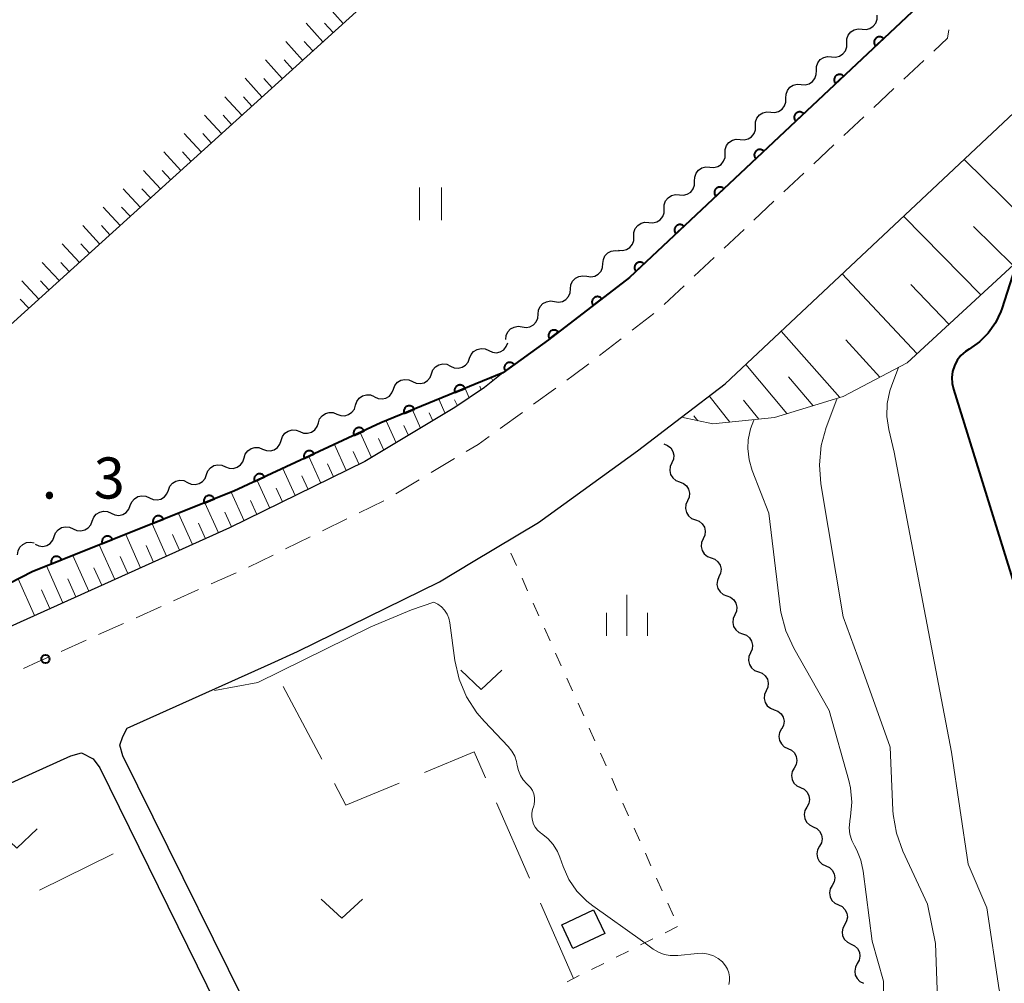
# Model space of a CAD drawing. Units: metres. Extents: x -78000 to -76000, y 37500 to 39000.
# Drawn here: x -77082 to -76992, y 38494 to 38582 of the extents above; entities that cross this region are included whole.
import ezdxf

# ---------------------------------------------------------------- set-up
doc = ezdxf.new("R2010")
doc.units = ezdxf.units.M
for name, color, linetype, lineweight in [('210100_道路縁(街区線)', 7, 'Continuous', 30), ('221300_歩道', 7, 'Continuous', 30), ('300100_普通建物', 7, 'Continuous', 30), ('510200_細流', 7, 'Continuous', 30), ('610111_人工斜面(上)', 7, 'Continuous', 30), ('610199_人工斜面(ヒゲ)', 7, 'Continuous', 30), ('611100_コンクリート被覆(直落)', 7, 'Continuous', 30), ('630100_植生界', 7, 'Continuous', 30), ('630200_耕地界', 7, 'Continuous', 30), ('631100_田', 7, 'Continuous', 13), ('631300_畑', 7, 'Continuous', 13), ('633400_荒地', 7, 'Continuous', 13), ('710100_等高線(計曲線)', 7, 'Continuous', 40), ('710200_等高線(主曲線)', 7, 'Continuous', 13), ('731100_標石を有しない標高点', 7, 'Continuous', 40)]:
    doc.layers.add(name, color=color, linetype=linetype, lineweight=lineweight)
doc.styles.add('Style-WORKING', font='MS Gothic.ttf')

msp = doc.modelspace()

# ---------------------------------------------------------------- linework, layer by layer
at = {"layer": '210100_道路縁(街区線)', "linetype": 'Continuous', "lineweight": 30, "flags": 128}
for points in [[(-77052.49, 38649.75), (-77020.22, 38614.19), (-77002.41, 38594.78), (-76999.83, 38591.24), (-76997.93, 38587.26), (-76997.9, 38585.1), (-77026.17, 38558.51), (-77033.57, 38552.82), (-77037.71, 38549.81), (-77039.41, 38548.46), (-77042.09, 38546.64), (-77050.3, 38541.73), (-77062.65, 38535.67), (-77081.76, 38527.07), (-77110.55, 38514.03)], [(-77041.06, 38449.36), (-77050, 38466.8), (-77056.9, 38482.98), (-77058.62, 38487.01), (-77072.38, 38514.87), (-77072.65, 38515.84), (-77072.38, 38516.63), (-77071.98, 38517.39), (-77058.86, 38523.29), (-77056.45, 38524.38), (-77043.5, 38530.75), (-77040.43, 38532.59), (-77034.47, 38536.15), (-77025.43, 38542.7), (-77021.44, 38545.75), (-77017.44, 38548.81), (-76983.16, 38581.01)], [(-77179.79, 38445.71), (-77169.72, 38454.67), (-77159.64, 38463.62), (-77147.03, 38474.93), (-77137.48, 38482.83), (-77128.96, 38488.96), (-77121.96, 38493.42), (-77114.71, 38497.59), (-77105.11, 38502.21), (-77077.13, 38514.88), (-77076.16, 38515.14), (-77075.1, 38514.61), (-77074.49, 38513.76), (-77061.16, 38486.67), (-77058.4, 38480.31), (-77057.88, 38479.1), (-77052.27, 38466.37), (-77043.12, 38448.25)]]:
    msp.add_lwpolyline(points, dxfattribs=at)
at = {"layer": '221300_歩道', "linetype": 'Continuous', "lineweight": 13}
for p, q in [((-77001.155, 38576.594), (-76999.334, 38578.306)), ((-77003.887, 38574.025), (-77002.066, 38575.738)), ((-77006.62, 38571.457), (-77004.798, 38573.169)), ((-77009.352, 38568.888), (-77007.53, 38570.601)), ((-77012.084, 38566.32), (-77010.262, 38568.032)), ((-77014.816, 38563.751), (-77012.995, 38565.463)), ((-77017.548, 38561.182), (-77015.727, 38562.895)), ((-77020.28, 38558.614), (-77018.459, 38560.326)), ((-77023.013, 38556.045), (-77021.191, 38557.758)), ((-77025.924, 38553.688), (-77023.941, 38555.21)), ((-77028.899, 38551.404), (-77026.916, 38552.926)), ((-77034.922, 38546.936), (-77032.897, 38548.403)), ((-77037.959, 38544.737), (-77035.934, 38546.203)), ((-77044.274, 38540.703), (-77042.129, 38541.987)), ((-77047.491, 38538.776), (-77045.347, 38540.06)), ((-77050.815, 38537.045), (-77048.571, 38538.146)), ((-77054.181, 38535.392), (-77051.937, 38536.494)), ((-77057.548, 38533.74), (-77055.303, 38534.842)), ((-77060.914, 38532.088), (-77058.67, 38533.189)), ((-77064.333, 38530.547), (-77062.053, 38531.573)), ((-77067.752, 38529.008), (-77065.473, 38530.034)), ((-77071.172, 38527.468), (-77068.892, 38528.495)), ((-77074.591, 38525.929), (-77072.312, 38526.955)), ((-77078.011, 38524.39), (-77075.731, 38525.416))]:
    msp.add_line(p, q, dxfattribs=at)
at = {"layer": '221300_歩道', "linetype": 'Continuous', "lineweight": 13, "flags": 128}
for points in [[(-76998.423, 38579.163), (-76997.16, 38580.35), (-76997.042, 38581.107)], [(-77031.885, 38549.136), (-77031.3, 38549.56), (-77029.89, 38550.643)], [(-77041.057, 38542.629), (-77039.97, 38543.28), (-77038.971, 38544.003)], [(-77081.429, 38522.847), (-77080.12, 38523.44), (-77079.151, 38523.876)]]:
    msp.add_lwpolyline(points, dxfattribs=at)
at = {"layer": '300100_普通建物', "linetype": 'Continuous', "lineweight": 30}
msp.add_3dface([(-77032.34, 38499.44), (-77029.44, 38500.81), (-77028.43, 38498.67), (-77031.33, 38497.3)], dxfattribs=at)
at = {"layer": '510200_細流', "linetype": 'Continuous', "lineweight": 30, "flags": 128}
for points in [[(-77004.963, 38581.168), (-77004.597, 38581.138), (-77004.242, 38581.229), (-77003.933, 38581.428), (-77003.705, 38581.716), (-77003.581, 38582.061), (-77003.575, 38582.428)], [(-77006.351, 38579.907), (-77006.345, 38580.274), (-77006.221, 38580.619), (-77005.993, 38580.908), (-77005.685, 38581.107), (-77005.329, 38581.197), (-77004.963, 38581.168)], [(-77007.739, 38578.646), (-77007.373, 38578.617), (-77007.018, 38578.707), (-77006.709, 38578.906), (-77006.481, 38579.195), (-77006.357, 38579.54), (-77006.351, 38579.907)], [(-77009.127, 38577.386), (-77009.121, 38577.753), (-77008.997, 38578.098), (-77008.769, 38578.387), (-77008.46, 38578.586), (-77008.105, 38578.676), (-77007.739, 38578.646)], [(-77010.515, 38576.125), (-77010.149, 38576.095), (-77009.793, 38576.186), (-77009.485, 38576.385), (-77009.257, 38576.673), (-77009.132, 38577.019), (-77009.127, 38577.386)], [(-77011.903, 38574.864), (-77011.897, 38575.232), (-77011.773, 38575.577), (-77011.545, 38575.865), (-77011.236, 38576.064), (-77010.881, 38576.155), (-77010.515, 38576.125)], [(-77013.291, 38573.604), (-77012.925, 38573.574), (-77012.569, 38573.665), (-77012.261, 38573.864), (-77012.032, 38574.152), (-77011.908, 38574.497), (-77011.903, 38574.864)], [(-77014.679, 38572.343), (-77014.673, 38572.71), (-77014.549, 38573.055), (-77014.32, 38573.344), (-77014.012, 38573.543), (-77013.657, 38573.633), (-77013.291, 38573.604)], [(-77016.066, 38571.082), (-77015.7, 38571.053), (-77015.345, 38571.143), (-77015.037, 38571.342), (-77014.808, 38571.631), (-77014.684, 38571.976), (-77014.679, 38572.343)], [(-77017.454, 38569.822), (-77017.449, 38570.189), (-77017.325, 38570.534), (-77017.096, 38570.822), (-77016.788, 38571.021), (-77016.432, 38571.112), (-77016.066, 38571.082)], [(-77018.842, 38568.561), (-77018.476, 38568.531), (-77018.121, 38568.622), (-77017.812, 38568.821), (-77017.584, 38569.109), (-77017.46, 38569.454), (-77017.454, 38569.822)], [(-77020.23, 38567.3), (-77020.225, 38567.667), (-77020.1, 38568.013), (-77019.872, 38568.301), (-77019.564, 38568.5), (-77019.208, 38568.591), (-77018.842, 38568.561)], [(-77021.618, 38566.04), (-77021.252, 38566.01), (-77020.897, 38566.1), (-77020.588, 38566.299), (-77020.36, 38566.588), (-77020.236, 38566.933), (-77020.23, 38567.3)], [(-77023.006, 38564.779), (-77023, 38565.146), (-77022.876, 38565.491), (-77022.648, 38565.78), (-77022.34, 38565.979), (-77021.984, 38566.069), (-77021.618, 38566.04)], [(-77024.394, 38563.518), (-77024.028, 38563.489), (-77023.672, 38563.579), (-77023.364, 38563.778), (-77023.136, 38564.067), (-77023.012, 38564.412), (-77023.006, 38564.779)], [(-77025.782, 38562.258), (-77025.776, 38562.625), (-77025.652, 38562.97), (-77025.424, 38563.258), (-77025.115, 38563.457), (-77024.76, 38563.548), (-77024.394, 38563.518)], [(-77027.17, 38560.997), (-77026.804, 38560.967), (-77026.448, 38561.058), (-77026.14, 38561.257), (-77025.912, 38561.545), (-77025.787, 38561.89), (-77025.782, 38562.258)], [(-77028.588, 38559.772), (-77028.556, 38560.138), (-77028.406, 38560.473), (-77028.158, 38560.744), (-77027.835, 38560.92), (-77027.474, 38560.984), (-77027.111, 38560.928)], [(-77030.065, 38558.617), (-77029.702, 38558.561), (-77029.341, 38558.625), (-77029.019, 38558.801), (-77028.77, 38559.072), (-77028.621, 38559.407), (-77028.588, 38559.772)], [(-77031.542, 38557.462), (-77031.509, 38557.827), (-77031.36, 38558.162), (-77031.111, 38558.433), (-77030.789, 38558.609), (-77030.428, 38558.673), (-77030.065, 38558.617)], [(-77033.018, 38556.306), (-77032.656, 38556.25), (-77032.294, 38556.314), (-77031.972, 38556.49), (-77031.723, 38556.761), (-77031.574, 38557.096), (-77031.542, 38557.462)], [(-77034.495, 38555.151), (-77034.463, 38555.517), (-77034.313, 38555.852), (-77034.064, 38556.123), (-77033.742, 38556.298), (-77033.381, 38556.363), (-77033.018, 38556.306)], [(-77035.972, 38553.995), (-77035.609, 38553.939), (-77035.248, 38554.003), (-77034.926, 38554.179), (-77034.677, 38554.45), (-77034.528, 38554.785), (-77034.495, 38555.151)], [(-77037.449, 38552.84), (-77037.416, 38553.206), (-77037.267, 38553.541), (-77037.018, 38553.812), (-77036.696, 38553.988), (-77036.335, 38554.052), (-77035.972, 38553.995)], [(-77039.015, 38551.839), (-77038.681, 38551.685), (-77038.316, 38551.647), (-77037.958, 38551.728), (-77037.645, 38551.919), (-77037.409, 38552.201), (-77037.277, 38552.543)], [(-77040.752, 38551.135), (-77040.62, 38551.478), (-77040.385, 38551.759), (-77040.071, 38551.951), (-77039.713, 38552.031), (-77039.348, 38551.993), (-77039.015, 38551.839)], [(-77042.49, 38550.431), (-77042.157, 38550.277), (-77041.792, 38550.239), (-77041.434, 38550.319), (-77041.12, 38550.511), (-77040.884, 38550.792), (-77040.752, 38551.135)], [(-77044.228, 38549.727), (-77044.096, 38550.07), (-77043.86, 38550.351), (-77043.546, 38550.543), (-77043.188, 38550.623), (-77042.823, 38550.585), (-77042.49, 38550.431)], [(-77047.704, 38548.319), (-77047.572, 38548.662), (-77047.336, 38548.943), (-77047.022, 38549.135), (-77046.664, 38549.215), (-77046.299, 38549.177), (-77045.966, 38549.023)], [(-77045.966, 38549.023), (-77045.633, 38548.869), (-77045.268, 38548.831), (-77044.91, 38548.911), (-77044.596, 38549.103), (-77044.36, 38549.384), (-77044.228, 38549.727)], [(-77049.441, 38547.615), (-77049.108, 38547.461), (-77048.743, 38547.423), (-77048.385, 38547.503), (-77048.071, 38547.695), (-77047.836, 38547.976), (-77047.704, 38548.319)], [(-77051.153, 38546.852), (-77051.041, 38547.201), (-77050.821, 38547.495), (-77050.519, 38547.705), (-77050.166, 38547.805), (-77049.799, 38547.788), (-77049.458, 38547.653)], [(-77054.544, 38545.25), (-77054.432, 38545.6), (-77054.212, 38545.894), (-77053.91, 38546.103), (-77053.557, 38546.204), (-77053.19, 38546.186), (-77052.849, 38546.051)], [(-77052.849, 38546.051), (-77052.507, 38545.916), (-77052.141, 38545.899), (-77051.788, 38545.999), (-77051.485, 38546.209), (-77051.266, 38546.502), (-77051.153, 38546.852)], [(-77056.24, 38544.45), (-77055.898, 38544.315), (-77055.532, 38544.297), (-77055.179, 38544.398), (-77054.876, 38544.607), (-77054.657, 38544.901), (-77054.544, 38545.25)], [(-77057.935, 38543.649), (-77057.823, 38543.999), (-77057.603, 38544.292), (-77057.3, 38544.502), (-77056.947, 38544.602), (-77056.581, 38544.585), (-77056.24, 38544.45)], [(-77059.631, 38542.848), (-77059.289, 38542.713), (-77058.923, 38542.696), (-77058.57, 38542.796), (-77058.267, 38543.006), (-77058.048, 38543.3), (-77057.935, 38543.649)], [(-77061.326, 38542.048), (-77061.213, 38542.397), (-77060.994, 38542.691), (-77060.691, 38542.9), (-77060.338, 38543.001), (-77059.972, 38542.983), (-77059.631, 38542.848)], [(-77023.04, 38543.32), (-77022.696, 38543.191), (-77022.413, 38542.958), (-77022.219, 38542.645), (-77022.135, 38542.288), (-77022.17, 38541.923), (-77022.321, 38541.588)], [(-77063.021, 38541.247), (-77062.68, 38541.112), (-77062.314, 38541.095), (-77061.961, 38541.195), (-77061.658, 38541.404), (-77061.438, 38541.698), (-77061.326, 38542.048)], [(-77064.752, 38540.526), (-77064.62, 38540.869), (-77064.385, 38541.15), (-77064.071, 38541.342), (-77063.713, 38541.423), (-77063.348, 38541.386), (-77063.015, 38541.232)], [(-77022.321, 38541.588), (-77022.472, 38541.254), (-77022.507, 38540.889), (-77022.424, 38540.531), (-77022.229, 38540.219), (-77021.946, 38539.986), (-77021.602, 38539.857)], [(-77068.226, 38539.113), (-77068.094, 38539.456), (-77067.859, 38539.738), (-77067.545, 38539.93), (-77067.187, 38540.011), (-77066.822, 38539.973), (-77066.489, 38539.82)], [(-77066.489, 38539.82), (-77066.155, 38539.666), (-77065.79, 38539.628), (-77065.432, 38539.709), (-77065.119, 38539.902), (-77064.883, 38540.183), (-77064.752, 38540.526)], [(-77021.602, 38539.857), (-77021.259, 38539.727), (-77020.975, 38539.494), (-77020.781, 38539.182), (-77020.698, 38538.825), (-77020.732, 38538.459), (-77020.883, 38538.125)], [(-77069.963, 38538.407), (-77069.629, 38538.253), (-77069.264, 38538.216), (-77068.906, 38538.297), (-77068.593, 38538.489), (-77068.357, 38538.771), (-77068.226, 38539.113)], [(-77071.699, 38537.701), (-77071.568, 38538.044), (-77071.333, 38538.325), (-77071.019, 38538.517), (-77070.661, 38538.598), (-77070.296, 38538.561), (-77069.963, 38538.407)], [(-77020.883, 38538.125), (-77021.035, 38537.79), (-77021.069, 38537.425), (-77020.986, 38537.068), (-77020.791, 38536.755), (-77020.508, 38536.522), (-77020.165, 38536.393)], [(-77075.173, 38536.289), (-77075.042, 38536.631), (-77074.806, 38536.913), (-77074.493, 38537.105), (-77074.135, 38537.186), (-77073.77, 38537.149), (-77073.436, 38536.995)], [(-77073.436, 38536.995), (-77073.103, 38536.841), (-77072.738, 38536.804), (-77072.38, 38536.885), (-77072.066, 38537.077), (-77071.831, 38537.358), (-77071.699, 38537.701)], [(-77076.91, 38535.582), (-77076.577, 38535.429), (-77076.212, 38535.391), (-77075.854, 38535.472), (-77075.54, 38535.664), (-77075.305, 38535.946), (-77075.173, 38536.289)], [(-77020.165, 38536.393), (-77019.821, 38536.264), (-77019.538, 38536.031), (-77019.343, 38535.718), (-77019.26, 38535.361), (-77019.294, 38534.996), (-77019.446, 38534.661)], [(-77078.647, 38534.876), (-77078.516, 38535.219), (-77078.28, 38535.5), (-77077.967, 38535.693), (-77077.609, 38535.773), (-77077.244, 38535.736), (-77076.91, 38535.582)], [(-77080.384, 38534.17), (-77080.051, 38534.016), (-77079.686, 38533.979), (-77079.328, 38534.06), (-77079.014, 38534.252), (-77078.779, 38534.533), (-77078.647, 38534.876)], [(-77019.446, 38534.661), (-77019.597, 38534.327), (-77019.632, 38533.962), (-77019.548, 38533.604), (-77019.354, 38533.292), (-77019.071, 38533.059), (-77018.727, 38532.93)], [(-77081.975, 38533.2), (-77081.928, 38533.564), (-77081.766, 38533.893), (-77081.507, 38534.154), (-77081.178, 38534.318), (-77080.815, 38534.368), (-77080.455, 38534.298)], [(-77018.727, 38532.93), (-77018.383, 38532.801), (-77018.1, 38532.567), (-77017.905, 38532.255), (-77017.822, 38531.898), (-77017.857, 38531.532), (-77018.008, 38531.198)], [(-77018.008, 38531.198), (-77018.159, 38530.863), (-77018.194, 38530.498), (-77018.111, 38530.141), (-77017.916, 38529.829), (-77017.633, 38529.595), (-77017.289, 38529.466)], [(-77017.289, 38529.466), (-77016.945, 38529.337), (-77016.662, 38529.104), (-77016.468, 38528.792), (-77016.384, 38528.434), (-77016.419, 38528.069), (-77016.57, 38527.734)], [(-77016.57, 38527.734), (-77016.722, 38527.4), (-77016.756, 38527.035), (-77016.673, 38526.677), (-77016.478, 38526.365), (-77016.195, 38526.132), (-77015.852, 38526.003)], [(-77015.852, 38526.003), (-77015.508, 38525.873), (-77015.225, 38525.64), (-77015.031, 38525.328), (-77014.947, 38524.97), (-77014.982, 38524.605), (-77015.134, 38524.271)], [(-77015.134, 38524.271), (-77015.285, 38523.936), (-77015.32, 38523.571), (-77015.237, 38523.214), (-77015.042, 38522.901), (-77014.759, 38522.668), (-77014.416, 38522.538)], [(-77014.416, 38522.538), (-77014.072, 38522.409), (-77013.789, 38522.176), (-77013.595, 38521.863), (-77013.512, 38521.506), (-77013.546, 38521.141), (-77013.698, 38520.806)], [(-77013.698, 38520.806), (-77013.849, 38520.472), (-77013.884, 38520.107), (-77013.801, 38519.749), (-77013.607, 38519.437), (-77013.324, 38519.204), (-77012.98, 38519.074)], [(-77012.98, 38519.074), (-77012.636, 38518.945), (-77012.353, 38518.712), (-77012.159, 38518.399), (-77012.076, 38518.042), (-77012.11, 38517.677), (-77012.262, 38517.342)], [(-77012.301, 38517.328), (-77012.479, 38517.007), (-77012.543, 38516.645), (-77012.489, 38516.282), (-77012.321, 38515.955), (-77012.058, 38515.7), (-77011.725, 38515.543)], [(-77011.725, 38515.543), (-77011.393, 38515.387), (-77011.13, 38515.131), (-77010.962, 38514.804), (-77010.907, 38514.441), (-77010.972, 38514.08), (-77011.15, 38513.759)], [(-77011.15, 38513.759), (-77011.328, 38513.438), (-77011.392, 38513.077), (-77011.338, 38512.714), (-77011.169, 38512.387), (-77010.906, 38512.131), (-77010.574, 38511.974)], [(-77010.574, 38511.974), (-77010.242, 38511.818), (-77009.979, 38511.562), (-77009.81, 38511.235), (-77009.756, 38510.872), (-77009.82, 38510.511), (-77009.998, 38510.19)], [(-77009.998, 38510.19), (-77010.176, 38509.869), (-77010.24, 38509.508), (-77010.186, 38509.145), (-77010.018, 38508.818), (-77009.755, 38508.562), (-77009.422, 38508.406)], [(-77009.422, 38508.406), (-77009.09, 38508.249), (-77008.827, 38507.994), (-77008.659, 38507.666), (-77008.605, 38507.304), (-77008.669, 38506.942), (-77008.847, 38506.621)], [(-77008.847, 38506.621), (-77009.025, 38506.3), (-77009.089, 38505.939), (-77009.035, 38505.576), (-77008.866, 38505.249), (-77008.603, 38504.993), (-77008.271, 38504.837)], [(-77008.271, 38504.837), (-77007.939, 38504.68), (-77007.676, 38504.425), (-77007.507, 38504.098), (-77007.453, 38503.735), (-77007.517, 38503.374), (-77007.695, 38503.052)], [(-77007.695, 38503.052), (-77007.873, 38502.731), (-77007.937, 38502.37), (-77007.883, 38502.007), (-77007.715, 38501.68), (-77007.452, 38501.425), (-77007.119, 38501.268)], [(-77007.119, 38501.268), (-77006.787, 38501.111), (-77006.524, 38500.856), (-77006.356, 38500.529), (-77006.302, 38500.166), (-77006.366, 38499.805), (-77006.544, 38499.484)], [(-77006.544, 38499.484), (-77006.722, 38499.162), (-77006.786, 38498.801), (-77006.732, 38498.438), (-77006.563, 38498.111), (-77006.3, 38497.856), (-77005.968, 38497.699)], [(-77005.968, 38497.699), (-77005.636, 38497.543), (-77005.373, 38497.287), (-77005.204, 38496.96), (-77005.15, 38496.597), (-77005.214, 38496.236), (-77005.392, 38495.915)], [(-77005.392, 38495.915), (-77005.57, 38495.594), (-77005.634, 38495.232), (-77005.58, 38494.869), (-77005.412, 38494.542), (-77005.149, 38494.287), (-77004.817, 38494.13)]]:
    msp.add_lwpolyline(points, dxfattribs=at)
at = {"layer": '610111_人工斜面(上)', "linetype": 'Continuous', "lineweight": 13, "flags": 128}
for points in [[(-77019.87, 38611.06), (-77093.94, 38543.96), (-77083.72, 38531.94)], [(-76983.16, 38581.01), (-76982.77, 38579.77), (-76982.14, 38576.34), (-76982.14, 38572.3), (-76983.68, 38568.33), (-76988.02, 38562.56), (-77000.86, 38550.73), (-77006.69, 38547.64), (-77012.95, 38545.74), (-77018.56, 38545.15), (-77021.44, 38545.75)], [(-77037.71, 38549.81), (-77039.41, 38548.46), (-77042.09, 38546.64), (-77050.3, 38541.73), (-77062.65, 38535.67), (-77081.76, 38527.07), (-77110.55, 38514.03), (-77120.65, 38509.16), (-77128.34, 38504.73)]]:
    msp.add_lwpolyline(points, dxfattribs=at)
at = {"layer": '610199_人工斜面(ヒゲ)', "linetype": 'Continuous', "lineweight": 13, "flags": 128}
for points in [[(-77052.29, 38581.69), (-77053.82, 38583.39)], [(-77054.14, 38580.02), (-77055.67, 38581.71)], [(-77053.21, 38580.85), (-77053.98, 38581.7)], [(-77055.99, 38578.34), (-77057.52, 38580.03)], [(-77055.06, 38579.18), (-77055.83, 38580.03)], [(-77057.84, 38576.66), (-77059.37, 38578.36)], [(-77056.92, 38577.5), (-77057.68, 38578.35)], [(-77059.69, 38574.99), (-77061.23, 38576.68)], [(-77058.77, 38575.82), (-77059.53, 38576.67)], [(-77061.54, 38573.31), (-77063.08, 38575)], [(-77060.62, 38574.15), (-77061.38, 38574.99)], [(-77063.39, 38571.63), (-77064.93, 38573.32)], [(-77062.47, 38572.47), (-77063.24, 38573.31)], [(-77065.24, 38569.96), (-77066.78, 38571.64)], [(-77064.32, 38570.79), (-77065.09, 38571.64)], [(-77067.09, 38568.28), (-77068.64, 38569.96)], [(-77066.17, 38569.12), (-77066.94, 38569.96)], [(-76988.43, 38562.18), (-76995.65, 38569.27)], [(-77068.94, 38566.6), (-77070.49, 38568.28)], [(-77068.02, 38567.44), (-77068.79, 38568.28)], [(-77070.79, 38564.93), (-77072.34, 38566.6)], [(-77069.87, 38565.77), (-77070.64, 38566.6)], [(-77072.64, 38563.25), (-77074.19, 38564.92)], [(-77071.72, 38564.09), (-77072.49, 38564.93)], [(-77074.5, 38561.57), (-77076.04, 38563.24)], [(-77073.57, 38562.41), (-77074.34, 38563.25)], [(-76994.13, 38556.93), (-77001.17, 38564.09)], [(-76991.21, 38559.62), (-76994.79, 38563.17)], [(-77076.35, 38559.9), (-77077.9, 38561.57)], [(-77075.42, 38560.74), (-77076.2, 38561.57)], [(-77078.2, 38558.22), (-77079.75, 38559.89)], [(-77077.27, 38559.06), (-77078.05, 38559.89)], [(-76999.95, 38551.56), (-77006.76, 38558.84)], [(-77080.05, 38556.54), (-77081.6, 38558.21)], [(-77079.12, 38557.38), (-77079.9, 38558.21)], [(-76997.04, 38554.25), (-77000.51, 38557.86)], [(-77080.97, 38555.71), (-77081.75, 38556.54)], [(-77006.98, 38547.55), (-77012.35, 38553.6)], [(-77003.35, 38549.41), (-77006.45, 38552.81)], [(-77011.81, 38546.09), (-77015.56, 38550.58)], [(-77038.64, 38549.08), (-77038.78, 38549.38)], [(-77009.41, 38546.81), (-77011.68, 38549.45)], [(-77040.78, 38547.53), (-77041.17, 38548.39)], [(-77039.69, 38548.27), (-77039.83, 38548.58)], [(-77042.98, 38546.11), (-77043.57, 38547.41)], [(-77041.87, 38546.79), (-77042.12, 38547.34)], [(-77017.03, 38545.31), (-77018.89, 38547.7)], [(-77014.36, 38545.59), (-77015.76, 38547.33)], [(-77045.22, 38544.77), (-77045.97, 38546.42)], [(-77044.1, 38545.44), (-77044.43, 38546.17)], [(-77047.45, 38543.43), (-77048.37, 38545.43)], [(-77019.95, 38545.44), (-77020.29, 38545.9)], [(-77049.69, 38542.09), (-77050.73, 38544.36)], [(-77046.34, 38544.1), (-77046.75, 38545.01)], [(-77048.57, 38542.76), (-77049.06, 38543.83)], [(-77052, 38540.89), (-77053.08, 38543.27)], [(-77050.83, 38541.46), (-77051.37, 38542.64)], [(-77054.33, 38539.75), (-77055.43, 38542.18)], [(-77056.66, 38538.61), (-77057.78, 38541.09)], [(-77053.16, 38540.32), (-77053.71, 38541.52)], [(-77058.98, 38537.46), (-77060.13, 38539.99)], [(-77055.49, 38539.18), (-77056.05, 38540.4)], [(-77057.82, 38538.03), (-77058.39, 38539.29)], [(-77061.31, 38536.32), (-77062.49, 38538.91)], [(-77060.15, 38536.89), (-77060.73, 38538.17)], [(-77063.66, 38535.21), (-77064.9, 38537.95)], [(-77066.02, 38534.15), (-77067.31, 38536.99)], [(-77062.48, 38535.75), (-77063.09, 38537.09)], [(-77068.39, 38533.08), (-77069.72, 38536.03)], [(-77064.84, 38534.68), (-77065.47, 38536.08)], [(-77070.76, 38532.02), (-77072.12, 38535.07)], [(-77067.21, 38533.62), (-77067.86, 38535.06)], [(-77073.12, 38530.96), (-77074.53, 38534.11)], [(-77069.57, 38532.55), (-77070.25, 38534.05)], [(-77075.48, 38529.89), (-77076.94, 38533.15)], [(-77071.94, 38531.49), (-77072.63, 38533.04)], [(-77077.85, 38528.83), (-77079.35, 38532.2)], [(-77074.3, 38530.43), (-77075.02, 38532.03)], [(-77080.44, 38527.67), (-77081.93, 38531.01)], [(-77076.67, 38529.36), (-77077.41, 38531.02)], [(-77079.03, 38528.3), (-77079.79, 38530.01)]]:
    msp.add_lwpolyline(points, dxfattribs=at)
at = {"layer": '611100_コンクリート被覆(直落)', "linetype": 'Continuous', "lineweight": 40, "flags": 128}
msp.add_lwpolyline([(-76997.9, 38585.1), (-77026.17, 38558.51), (-77033.57, 38552.82), (-77037.71, 38549.81), (-77048.84, 38545.24), (-77062.25, 38539.01), (-77080.6, 38531.7), (-77087.2, 38528.3), (-77100.01, 38521.86), (-77116.34, 38514.55), (-77124.21, 38511.44), (-77124.27, 38511.42), (-77129.47, 38507.86), (-77139.23, 38499.85), (-77145.28, 38493.79), (-77148.75, 38490.31)], dxfattribs=at)
for points in [[(-77003.727, 38579.619), (-77002.999, 38580.304), (-77003.031, 38580.335), (-77003.064, 38580.362), (-77003.1, 38580.386), (-77003.138, 38580.408), (-77003.178, 38580.426), (-77003.219, 38580.44), (-77003.261, 38580.451), (-77003.304, 38580.458), (-77003.348, 38580.462), (-77003.392, 38580.46), (-77003.435, 38580.457), (-77003.478, 38580.448), (-77003.52, 38580.436), (-77003.561, 38580.421), (-77003.6, 38580.402), (-77003.637, 38580.38), (-77003.672, 38580.354), (-77003.706, 38580.326), (-77003.736, 38580.294), (-77003.764, 38580.26), (-77003.788, 38580.225), (-77003.81, 38580.187), (-77003.827, 38580.147), (-77003.842, 38580.106), (-77003.853, 38580.064), (-77003.859, 38580.021), (-77003.864, 38579.977), (-77003.862, 38579.933), (-77003.858, 38579.89), (-77003.85, 38579.847), (-77003.838, 38579.805), (-77003.823, 38579.764), (-77003.803, 38579.725), (-77003.781, 38579.688), (-77003.756, 38579.652)], [(-77007.369, 38576.193), (-77006.641, 38576.878), (-77006.673, 38576.909), (-77006.706, 38576.936), (-77006.742, 38576.961), (-77006.78, 38576.982), (-77006.82, 38577), (-77006.861, 38577.015), (-77006.903, 38577.026), (-77006.946, 38577.032), (-77006.99, 38577.036), (-77007.034, 38577.035), (-77007.077, 38577.031), (-77007.12, 38577.023), (-77007.162, 38577.01), (-77007.203, 38576.995), (-77007.242, 38576.976), (-77007.279, 38576.954), (-77007.314, 38576.929), (-77007.348, 38576.9), (-77007.378, 38576.868), (-77007.406, 38576.835), (-77007.43, 38576.799), (-77007.452, 38576.761), (-77007.469, 38576.721), (-77007.484, 38576.68), (-77007.495, 38576.638), (-77007.501, 38576.595), (-77007.506, 38576.551), (-77007.504, 38576.507), (-77007.501, 38576.464), (-77007.492, 38576.421), (-77007.48, 38576.379), (-77007.465, 38576.338), (-77007.445, 38576.299), (-77007.423, 38576.262), (-77007.398, 38576.227)], [(-77011.012, 38572.768), (-77010.283, 38573.453), (-77010.315, 38573.483), (-77010.349, 38573.511), (-77010.384, 38573.535), (-77010.422, 38573.557), (-77010.462, 38573.574), (-77010.503, 38573.589), (-77010.545, 38573.6), (-77010.588, 38573.606), (-77010.632, 38573.611), (-77010.676, 38573.609), (-77010.719, 38573.605), (-77010.762, 38573.597), (-77010.804, 38573.585), (-77010.845, 38573.57), (-77010.884, 38573.55), (-77010.921, 38573.528), (-77010.956, 38573.503), (-77010.99, 38573.474), (-77011.021, 38573.443), (-77011.048, 38573.409), (-77011.072, 38573.374), (-77011.094, 38573.335), (-77011.111, 38573.296), (-77011.126, 38573.254), (-77011.137, 38573.212), (-77011.144, 38573.169), (-77011.148, 38573.126), (-77011.146, 38573.082), (-77011.143, 38573.038), (-77011.134, 38572.996), (-77011.122, 38572.954), (-77011.107, 38572.913), (-77011.088, 38572.873), (-77011.065, 38572.836), (-77011.04, 38572.801)], [(-77014.654, 38569.342), (-77013.925, 38570.027), (-77013.957, 38570.058), (-77013.991, 38570.085), (-77014.026, 38570.109), (-77014.064, 38570.131), (-77014.104, 38570.149), (-77014.145, 38570.163), (-77014.187, 38570.174), (-77014.23, 38570.181), (-77014.274, 38570.185), (-77014.318, 38570.183), (-77014.361, 38570.18), (-77014.404, 38570.171), (-77014.446, 38570.159), (-77014.487, 38570.144), (-77014.526, 38570.125), (-77014.563, 38570.103), (-77014.599, 38570.077), (-77014.632, 38570.049), (-77014.663, 38570.017), (-77014.69, 38569.983), (-77014.714, 38569.948), (-77014.736, 38569.91), (-77014.753, 38569.87), (-77014.768, 38569.829), (-77014.779, 38569.787), (-77014.786, 38569.744), (-77014.79, 38569.7), (-77014.788, 38569.656), (-77014.785, 38569.613), (-77014.776, 38569.57), (-77014.764, 38569.528), (-77014.749, 38569.487), (-77014.73, 38569.448), (-77014.707, 38569.411), (-77014.682, 38569.375)], [(-77018.296, 38565.916), (-77017.567, 38566.601), (-77017.599, 38566.632), (-77017.633, 38566.659), (-77017.668, 38566.684), (-77017.706, 38566.705), (-77017.746, 38566.723), (-77017.787, 38566.738), (-77017.83, 38566.749), (-77017.872, 38566.755), (-77017.916, 38566.759), (-77017.96, 38566.758), (-77018.003, 38566.754), (-77018.046, 38566.746), (-77018.088, 38566.733), (-77018.129, 38566.718), (-77018.168, 38566.699), (-77018.205, 38566.677), (-77018.241, 38566.652), (-77018.274, 38566.623), (-77018.305, 38566.591), (-77018.332, 38566.558), (-77018.356, 38566.522), (-77018.378, 38566.484), (-77018.396, 38566.444), (-77018.41, 38566.403), (-77018.421, 38566.361), (-77018.428, 38566.318), (-77018.432, 38566.274), (-77018.43, 38566.23), (-77018.427, 38566.187), (-77018.418, 38566.144), (-77018.406, 38566.102), (-77018.391, 38566.061), (-77018.372, 38566.022), (-77018.35, 38565.985), (-77018.324, 38565.95)], [(-77021.938, 38562.491), (-77021.209, 38563.176), (-77021.241, 38563.206), (-77021.275, 38563.234), (-77021.31, 38563.258), (-77021.348, 38563.28), (-77021.388, 38563.297), (-77021.43, 38563.312), (-77021.472, 38563.323), (-77021.515, 38563.329), (-77021.558, 38563.334), (-77021.602, 38563.332), (-77021.645, 38563.329), (-77021.688, 38563.32), (-77021.73, 38563.308), (-77021.771, 38563.293), (-77021.811, 38563.273), (-77021.847, 38563.251), (-77021.883, 38563.226), (-77021.916, 38563.197), (-77021.947, 38563.166), (-77021.974, 38563.132), (-77021.999, 38563.097), (-77022.02, 38563.058), (-77022.038, 38563.019), (-77022.052, 38562.977), (-77022.064, 38562.935), (-77022.07, 38562.892), (-77022.074, 38562.849), (-77022.073, 38562.805), (-77022.069, 38562.761), (-77022.06, 38562.719), (-77022.048, 38562.677), (-77022.033, 38562.636), (-77022.014, 38562.596), (-77021.992, 38562.56), (-77021.967, 38562.524)], [(-77025.58, 38559.065), (-77024.852, 38559.75), (-77024.883, 38559.781), (-77024.917, 38559.808), (-77024.952, 38559.832), (-77024.991, 38559.854), (-77025.03, 38559.872), (-77025.072, 38559.886), (-77025.114, 38559.898), (-77025.157, 38559.904), (-77025.2, 38559.908), (-77025.244, 38559.906), (-77025.288, 38559.903), (-77025.33, 38559.894), (-77025.372, 38559.882), (-77025.413, 38559.867), (-77025.453, 38559.848), (-77025.489, 38559.826), (-77025.525, 38559.8), (-77025.558, 38559.772), (-77025.589, 38559.74), (-77025.616, 38559.706), (-77025.641, 38559.671), (-77025.662, 38559.633), (-77025.68, 38559.593), (-77025.694, 38559.552), (-77025.706, 38559.51), (-77025.712, 38559.467), (-77025.716, 38559.423), (-77025.715, 38559.379), (-77025.711, 38559.336), (-77025.702, 38559.293), (-77025.69, 38559.251), (-77025.675, 38559.21), (-77025.656, 38559.171), (-77025.634, 38559.134), (-77025.609, 38559.098)], [(-77029.492, 38555.956), (-77028.699, 38556.566), (-77028.727, 38556.599), (-77028.758, 38556.63), (-77028.791, 38556.657), (-77028.827, 38556.683), (-77028.865, 38556.704), (-77028.904, 38556.723), (-77028.945, 38556.738), (-77028.987, 38556.749), (-77029.03, 38556.757), (-77029.074, 38556.76), (-77029.118, 38556.761), (-77029.161, 38556.756), (-77029.204, 38556.749), (-77029.246, 38556.738), (-77029.287, 38556.722), (-77029.326, 38556.704), (-77029.364, 38556.682), (-77029.4, 38556.657), (-77029.434, 38556.629), (-77029.464, 38556.598), (-77029.492, 38556.565), (-77029.517, 38556.529), (-77029.539, 38556.491), (-77029.557, 38556.452), (-77029.573, 38556.411), (-77029.583, 38556.369), (-77029.592, 38556.326), (-77029.594, 38556.282), (-77029.595, 38556.238), (-77029.591, 38556.195), (-77029.583, 38556.152), (-77029.572, 38556.11), (-77029.557, 38556.069), (-77029.538, 38556.03), (-77029.517, 38555.992)], [(-77033.455, 38552.908), (-77032.663, 38553.518), (-77032.691, 38553.551), (-77032.722, 38553.582), (-77032.755, 38553.61), (-77032.791, 38553.635), (-77032.828, 38553.656), (-77032.868, 38553.675), (-77032.909, 38553.69), (-77032.951, 38553.701), (-77032.994, 38553.709), (-77033.038, 38553.712), (-77033.081, 38553.713), (-77033.125, 38553.709), (-77033.168, 38553.701), (-77033.21, 38553.69), (-77033.251, 38553.675), (-77033.29, 38553.656), (-77033.328, 38553.635), (-77033.364, 38553.609), (-77033.397, 38553.581), (-77033.428, 38553.55), (-77033.456, 38553.517), (-77033.481, 38553.481), (-77033.502, 38553.443), (-77033.521, 38553.404), (-77033.536, 38553.363), (-77033.547, 38553.321), (-77033.555, 38553.278), (-77033.558, 38553.234), (-77033.559, 38553.191), (-77033.555, 38553.147), (-77033.547, 38553.104), (-77033.536, 38553.062), (-77033.52, 38553.021), (-77033.502, 38552.982), (-77033.48, 38552.944)], [(-77037.497, 38549.965), (-77036.688, 38550.553), (-77036.716, 38550.587), (-77036.746, 38550.619), (-77036.778, 38550.647), (-77036.813, 38550.674), (-77036.85, 38550.696), (-77036.889, 38550.716), (-77036.93, 38550.732), (-77036.972, 38550.744), (-77037.014, 38550.753), (-77037.058, 38550.757), (-77037.102, 38550.759), (-77037.145, 38550.756), (-77037.188, 38550.749), (-77037.231, 38550.74), (-77037.272, 38550.725), (-77037.312, 38550.708), (-77037.35, 38550.688), (-77037.387, 38550.663), (-77037.421, 38550.636), (-77037.452, 38550.606), (-77037.481, 38550.574), (-77037.507, 38550.538), (-77037.53, 38550.501), (-77037.549, 38550.462), (-77037.566, 38550.422), (-77037.577, 38550.38), (-77037.587, 38550.337), (-77037.591, 38550.293), (-77037.593, 38550.25), (-77037.59, 38550.206), (-77037.583, 38550.163), (-77037.573, 38550.121), (-77037.559, 38550.079), (-77037.542, 38550.04), (-77037.521, 38550.002)], [(-77042.092, 38548.011), (-77041.167, 38548.391), (-77041.185, 38548.431), (-77041.207, 38548.468), (-77041.231, 38548.504), (-77041.259, 38548.537), (-77041.29, 38548.568), (-77041.324, 38548.597), (-77041.359, 38548.622), (-77041.397, 38548.643), (-77041.436, 38548.663), (-77041.478, 38548.677), (-77041.519, 38548.689), (-77041.562, 38548.696), (-77041.606, 38548.7), (-77041.65, 38548.701), (-77041.693, 38548.697), (-77041.736, 38548.689), (-77041.778, 38548.678), (-77041.819, 38548.663), (-77041.859, 38548.645), (-77041.897, 38548.623), (-77041.932, 38548.599), (-77041.966, 38548.571), (-77041.996, 38548.54), (-77042.025, 38548.506), (-77042.05, 38548.471), (-77042.072, 38548.433), (-77042.091, 38548.394), (-77042.105, 38548.352), (-77042.117, 38548.311), (-77042.125, 38548.268), (-77042.128, 38548.224), (-77042.129, 38548.18), (-77042.125, 38548.137), (-77042.117, 38548.094), (-77042.107, 38548.052)], [(-77046.717, 38546.112), (-77045.792, 38546.492), (-77045.811, 38546.531), (-77045.832, 38546.569), (-77045.857, 38546.604), (-77045.885, 38546.638), (-77045.916, 38546.669), (-77045.949, 38546.697), (-77045.984, 38546.723), (-77046.022, 38546.744), (-77046.061, 38546.764), (-77046.103, 38546.778), (-77046.145, 38546.79), (-77046.188, 38546.797), (-77046.231, 38546.801), (-77046.275, 38546.801), (-77046.319, 38546.797), (-77046.361, 38546.79), (-77046.403, 38546.779), (-77046.444, 38546.764), (-77046.484, 38546.746), (-77046.522, 38546.724), (-77046.557, 38546.699), (-77046.591, 38546.671), (-77046.622, 38546.641), (-77046.65, 38546.607), (-77046.676, 38546.572), (-77046.697, 38546.534), (-77046.716, 38546.495), (-77046.731, 38546.453), (-77046.743, 38546.411), (-77046.75, 38546.368), (-77046.754, 38546.325), (-77046.754, 38546.281), (-77046.75, 38546.237), (-77046.743, 38546.195), (-77046.732, 38546.153)], [(-77051.293, 38544.1), (-77050.386, 38544.522), (-77050.407, 38544.561), (-77050.43, 38544.597), (-77050.456, 38544.631), (-77050.486, 38544.664), (-77050.518, 38544.693), (-77050.552, 38544.72), (-77050.589, 38544.744), (-77050.628, 38544.763), (-77050.668, 38544.781), (-77050.71, 38544.794), (-77050.752, 38544.804), (-77050.795, 38544.809), (-77050.839, 38544.811), (-77050.883, 38544.809), (-77050.926, 38544.803), (-77050.968, 38544.794), (-77051.01, 38544.781), (-77051.05, 38544.764), (-77051.089, 38544.744), (-77051.126, 38544.721), (-77051.16, 38544.695), (-77051.193, 38544.665), (-77051.222, 38544.633), (-77051.249, 38544.598), (-77051.273, 38544.562), (-77051.292, 38544.523), (-77051.31, 38544.483), (-77051.322, 38544.441), (-77051.332, 38544.399), (-77051.338, 38544.355), (-77051.339, 38544.311), (-77051.338, 38544.268), (-77051.332, 38544.224), (-77051.323, 38544.183), (-77051.31, 38544.141)], [(-77055.828, 38541.994), (-77054.921, 38542.415), (-77054.941, 38542.454), (-77054.965, 38542.491), (-77054.991, 38542.525), (-77055.02, 38542.557), (-77055.052, 38542.587), (-77055.087, 38542.613), (-77055.123, 38542.637), (-77055.162, 38542.657), (-77055.202, 38542.675), (-77055.245, 38542.687), (-77055.287, 38542.697), (-77055.33, 38542.702), (-77055.374, 38542.704), (-77055.417, 38542.703), (-77055.461, 38542.697), (-77055.503, 38542.687), (-77055.544, 38542.674), (-77055.585, 38542.658), (-77055.624, 38542.637), (-77055.66, 38542.614), (-77055.695, 38542.588), (-77055.727, 38542.559), (-77055.756, 38542.526), (-77055.783, 38542.492), (-77055.807, 38542.455), (-77055.827, 38542.416), (-77055.844, 38542.376), (-77055.857, 38542.334), (-77055.867, 38542.292), (-77055.872, 38542.249), (-77055.874, 38542.205), (-77055.873, 38542.161), (-77055.867, 38542.118), (-77055.857, 38542.076), (-77055.844, 38542.034)], [(-77060.362, 38539.887), (-77059.455, 38540.308), (-77059.476, 38540.347), (-77059.499, 38540.384), (-77059.525, 38540.418), (-77059.555, 38540.451), (-77059.587, 38540.48), (-77059.621, 38540.507), (-77059.658, 38540.531), (-77059.697, 38540.55), (-77059.737, 38540.568), (-77059.779, 38540.58), (-77059.821, 38540.59), (-77059.865, 38540.596), (-77059.908, 38540.597), (-77059.952, 38540.596), (-77059.995, 38540.59), (-77060.037, 38540.581), (-77060.079, 38540.568), (-77060.119, 38540.551), (-77060.159, 38540.531), (-77060.195, 38540.507), (-77060.229, 38540.481), (-77060.262, 38540.452), (-77060.291, 38540.42), (-77060.318, 38540.385), (-77060.342, 38540.349), (-77060.361, 38540.31), (-77060.379, 38540.27), (-77060.391, 38540.227), (-77060.402, 38540.185), (-77060.407, 38540.142), (-77060.409, 38540.098), (-77060.407, 38540.055), (-77060.401, 38540.011), (-77060.392, 38539.969), (-77060.379, 38539.928)], [(-77064.961, 38537.93), (-77064.032, 38538.3), (-77064.05, 38538.34), (-77064.072, 38538.378), (-77064.096, 38538.414), (-77064.123, 38538.448), (-77064.154, 38538.479), (-77064.187, 38538.507), (-77064.222, 38538.533), (-77064.26, 38538.555), (-77064.299, 38538.575), (-77064.34, 38538.59), (-77064.382, 38538.602), (-77064.425, 38538.61), (-77064.468, 38538.614), (-77064.512, 38538.615), (-77064.556, 38538.611), (-77064.598, 38538.604), (-77064.64, 38538.594), (-77064.682, 38538.579), (-77064.722, 38538.561), (-77064.76, 38538.54), (-77064.795, 38538.516), (-77064.83, 38538.488), (-77064.86, 38538.458), (-77064.889, 38538.425), (-77064.915, 38538.39), (-77064.937, 38538.352), (-77064.957, 38538.313), (-77064.971, 38538.271), (-77064.984, 38538.23), (-77064.992, 38538.187), (-77064.996, 38538.143), (-77064.997, 38538.1), (-77064.993, 38538.056), (-77064.986, 38538.014), (-77064.976, 38537.972)], [(-77069.606, 38536.08), (-77068.677, 38536.45), (-77068.695, 38536.49), (-77068.717, 38536.527), (-77068.741, 38536.563), (-77068.768, 38536.597), (-77068.799, 38536.628), (-77068.832, 38536.657), (-77068.867, 38536.683), (-77068.905, 38536.705), (-77068.944, 38536.724), (-77068.985, 38536.739), (-77069.027, 38536.752), (-77069.07, 38536.759), (-77069.113, 38536.763), (-77069.157, 38536.764), (-77069.201, 38536.761), (-77069.243, 38536.754), (-77069.285, 38536.743), (-77069.327, 38536.729), (-77069.367, 38536.711), (-77069.405, 38536.689), (-77069.44, 38536.666), (-77069.475, 38536.638), (-77069.505, 38536.607), (-77069.534, 38536.574), (-77069.56, 38536.539), (-77069.582, 38536.502), (-77069.602, 38536.462), (-77069.616, 38536.421), (-77069.629, 38536.379), (-77069.637, 38536.337), (-77069.641, 38536.293), (-77069.642, 38536.249), (-77069.638, 38536.206), (-77069.631, 38536.163), (-77069.621, 38536.121)], [(-77074.251, 38534.229), (-77073.322, 38534.599), (-77073.34, 38534.639), (-77073.362, 38534.677), (-77073.386, 38534.713), (-77073.413, 38534.747), (-77073.444, 38534.778), (-77073.477, 38534.807), (-77073.512, 38534.833), (-77073.55, 38534.854), (-77073.589, 38534.874), (-77073.63, 38534.889), (-77073.672, 38534.901), (-77073.715, 38534.909), (-77073.758, 38534.913), (-77073.802, 38534.914), (-77073.846, 38534.911), (-77073.888, 38534.903), (-77073.93, 38534.893), (-77073.972, 38534.879), (-77074.012, 38534.861), (-77074.05, 38534.839), (-77074.085, 38534.815), (-77074.12, 38534.787), (-77074.15, 38534.757), (-77074.179, 38534.724), (-77074.205, 38534.689), (-77074.227, 38534.651), (-77074.247, 38534.612), (-77074.261, 38534.571), (-77074.274, 38534.529), (-77074.282, 38534.486), (-77074.286, 38534.443), (-77074.287, 38534.399), (-77074.283, 38534.355), (-77074.276, 38534.313), (-77074.266, 38534.271)], [(-77078.896, 38532.379), (-77077.967, 38532.749), (-77077.985, 38532.789), (-77078.007, 38532.827), (-77078.031, 38532.862), (-77078.058, 38532.897), (-77078.089, 38532.927), (-77078.122, 38532.956), (-77078.157, 38532.982), (-77078.195, 38533.004), (-77078.234, 38533.024), (-77078.275, 38533.038), (-77078.317, 38533.051), (-77078.36, 38533.059), (-77078.403, 38533.063), (-77078.447, 38533.064), (-77078.491, 38533.06), (-77078.533, 38533.053), (-77078.575, 38533.043), (-77078.617, 38533.028), (-77078.657, 38533.01), (-77078.695, 38532.989), (-77078.73, 38532.965), (-77078.765, 38532.937), (-77078.795, 38532.906), (-77078.824, 38532.873), (-77078.85, 38532.838), (-77078.872, 38532.801), (-77078.892, 38532.762), (-77078.906, 38532.72), (-77078.919, 38532.679), (-77078.927, 38532.636), (-77078.931, 38532.592), (-77078.932, 38532.549), (-77078.928, 38532.505), (-77078.921, 38532.462), (-77078.911, 38532.42)]]:
    msp.add_lwpolyline(points, close=True, dxfattribs=at)
at = {"layer": '630100_植生界', "linetype": 'Continuous', "lineweight": 13}
for p, q in [((-77036.486, 38532.218), (-77036.997, 38533.359)), ((-77035.463, 38529.937), (-77035.974, 38531.078)), ((-77034.441, 38527.656), (-77034.952, 38528.796)), ((-77033.418, 38525.374), (-77033.929, 38526.515)), ((-77032.395, 38523.093), (-77032.907, 38524.234)), ((-77031.373, 38520.812), (-77031.884, 38521.953)), ((-77030.35, 38518.531), (-77030.862, 38519.671)), ((-77029.328, 38516.249), (-77029.839, 38517.39)), ((-77028.305, 38513.968), (-77028.817, 38515.109)), ((-77027.283, 38511.687), (-77027.794, 38512.827)), ((-77026.26, 38509.405), (-77026.771, 38510.546)), ((-77025.238, 38507.124), (-77025.749, 38508.265)), ((-77024.215, 38504.843), (-77024.726, 38505.983)), ((-77023.193, 38502.561), (-77023.704, 38503.702)), ((-77022.17, 38500.28), (-77022.681, 38501.421)), ((-77022.921, 38498.734), (-77021.803, 38499.294)), ((-77025.157, 38497.616), (-77024.039, 38498.175)), ((-77027.393, 38496.498), (-77026.275, 38497.057)), ((-77029.629, 38495.38), (-77028.511, 38495.939)), ((-77031.865, 38494.261), (-77030.747, 38494.82))]:
    msp.add_line(p, q, dxfattribs=at)
at = {"layer": '630200_耕地界', "linetype": 'Continuous', "lineweight": 13}
for p, q in [((-77054.247, 38514.556), (-77057.75, 38521.188)), ((-77035.291, 38503.71), (-77038.3, 38510.58)), ((-77079.988, 38502.606), (-77073.258, 38505.917)), ((-77031.28, 38494.55), (-77034.288, 38501.42))]:
    msp.add_line(p, q, dxfattribs=at)
at = {"layer": '630200_耕地界', "linetype": 'Continuous', "lineweight": 13, "flags": 128}
for points in [[(-77039.302, 38512.871), (-77040.34, 38515.24), (-77044.874, 38513.347)], [(-77047.181, 38512.384), (-77052.03, 38510.36), (-77053.079, 38512.346)]]:
    msp.add_lwpolyline(points, dxfattribs=at)
at = {"layer": '631100_田', "linetype": 'Continuous', "lineweight": 13}
for p, q in [((-77045.33, 38563.73), (-77045.33, 38566.73)), ((-77043.33, 38563.73), (-77043.33, 38566.73))]:
    msp.add_line(p, q, dxfattribs=at)
at = {"layer": '631300_畑', "linetype": 'Continuous', "lineweight": 13, "flags": 128}
for points in [[(-77041.565, 38522.675), (-77039.69, 38520.925), (-77037.815, 38522.675)], [(-77083.935, 38508.205), (-77082.06, 38506.455), (-77080.185, 38508.205)], [(-77054.285, 38501.805), (-77052.41, 38500.055), (-77050.535, 38501.805)]]:
    msp.add_lwpolyline(points, dxfattribs=at)
at = {"layer": '633400_荒地', "linetype": 'Continuous', "lineweight": 13}
for p, q in [((-77026.4, 38525.815), (-77026.4, 38529.565)), ((-77028.274, 38525.815), (-77028.274, 38527.915)), ((-77024.524, 38525.815), (-77024.524, 38527.915))]:
    msp.add_line(p, q, dxfattribs=at)
at = {"layer": '710100_等高線(計曲線)', "linetype": 'Continuous', "lineweight": 40, "elevation": 20, "flags": 128}
msp.add_lwpolyline([(-76991, 38559.44), (-76992.22, 38555.64), (-76992.31, 38555.39), (-76992.8, 38554.36), (-76993.45, 38553.43), (-76994.26, 38552.63), (-76995.19, 38551.98), (-76995.54, 38551.75), (-76995.94, 38551.38), (-76996.28, 38550.95), (-76996.53, 38550.46), (-76996.7, 38549.94), (-76996.77, 38549.39), (-76996.75, 38548.85), (-76996.63, 38548.31), (-76989.28, 38524.72)], dxfattribs=at)
at = {"layer": '710200_等高線(主曲線)', "linetype": 'Continuous', "lineweight": 13, "flags": 128}
for points, elevation in [([(-77001.63, 38550.29), (-77002.25, 38548.68), (-77002.42, 38548.18), (-77002.66, 38547.02), (-77002.7, 38545.82), (-77002.53, 38544.64), (-77002.04, 38542.58), (-76996.8, 38515.2), (-76995.29, 38505), (-76993.57, 38501), (-76992.47, 38493.53), (-76991, 38489.61)], 18), ([(-77007.26, 38547.42), (-77008.23, 38544.81), (-77008.69, 38543.17), (-77008.85, 38541.43), (-77008.72, 38539.69), (-77006.69, 38527.54), (-77005, 38523), (-77002.41, 38515.65), (-77002.15, 38509.9), (-77002.12, 38509.52), (-77001.82, 38507.81), (-77001.23, 38506.17), (-76999, 38501.34), (-76998.25, 38497.75), (-76998.01, 38491)], 16), ([(-77014.82, 38545.5), (-77015.14, 38544.7), (-77015.34, 38543.71), (-77015.38, 38542.9), (-77015.27, 38541.88), (-77014.98, 38540.89), (-77013.47, 38537), (-77012.42, 38528.42), (-77012.36, 38527.97), (-77011.92, 38526.28), (-77011.19, 38524.7), (-77007.96, 38519), (-77006.18, 38512.61), (-77006.02, 38511.94), (-77005.9, 38510.65), (-77006.01, 38509.35), (-77006.08, 38508.93), (-77006.09, 38508.87), (-77006.13, 38508.29), (-77006.07, 38507.72), (-77005.9, 38507.16), (-77005.65, 38506.65), (-77005.44, 38506.27), (-77005.06, 38505.34), (-77004.85, 38504.35)], 14), ([(-77064.02, 38520.83), (-77060.06, 38521.55), (-77049.76, 38526.63), (-77046.05, 38528.18), (-77044.02, 38528.9), (-77043.65, 38528.71), (-77043.32, 38528.46), (-77043.04, 38528.15), (-77042.81, 38527.8), (-77042.65, 38527.42), (-77042.55, 38527.01), (-77042.09, 38523.57), (-77041.7, 38521.87), (-77041.03, 38520.26), (-77040.09, 38518.8), (-77039.4, 38518), (-77037.23, 38515.73), (-77036.89, 38515.31), (-77036.64, 38514.85), (-77036.47, 38514.35), (-77036.41, 38514), (-77036.3, 38513.53), (-77036.12, 38513.09), (-77035.87, 38512.68), (-77035.54, 38512.32), (-77035.43, 38512.21), (-77035.21, 38511.97), (-77035.03, 38511.7), (-77034.91, 38511.4), (-77034.84, 38511.08), (-77034.83, 38510.76), (-77034.87, 38510.43), (-77034.9, 38510.31), (-77035.01, 38509.97), (-77035.07, 38509.64), (-77035.08, 38509.3), (-77035.03, 38508.96), (-77034.93, 38508.64), (-77034.76, 38508.35), (-77034.55, 38508.08), (-77034.3, 38507.86), (-77034.21, 38507.79), (-77033.63, 38507.33), (-77033.13, 38506.78), (-77032.74, 38506.15), (-77032.52, 38505.64), (-77032.22, 38504.78), (-77031.69, 38503.6), (-77030.97, 38502.53), (-77030.06, 38501.61), (-77029.53, 38501.19), (-77025, 38497.97), (-77024, 38497.24), (-77023.52, 38496.95), (-77023, 38496.75), (-77022.46, 38496.65), (-77021.9, 38496.64), (-77021.77, 38496.65), (-77019.97, 38496.85)], 14), ([(-77002.98, 38487.19), (-77003, 38494.32), (-77004.05, 38497.95), (-77004.85, 38504.35)], 14), ([(-77019.97, 38496.85), (-77019.48, 38496.86), (-77018.99, 38496.78), (-77018.52, 38496.63), (-77018.09, 38496.39), (-77017.7, 38496.08), (-77017.62, 38496), (-77017.4, 38495.72), (-77017.22, 38495.41), (-77017.1, 38495.07), (-77017.05, 38494.71), (-77017.05, 38494.35), (-77017.12, 38494)], 14)]:
    msp.add_lwpolyline(points, dxfattribs=dict(at, elevation=elevation))
at = {"layer": '731100_標石を有しない標高点', "linetype": 'Continuous', "lineweight": 40}
msp.add_circle((-77079.44, 38523.7, 14.3), 0.375, dxfattribs=at)

# ---------------------------------------------------------------- texts
at = {"layer": '731100_標石を有しない標高点', "linetype": 'Continuous', "lineweight": 40, "style": 'Style-WORKING'}
for s, p in [('3', (-77075.04, 38538.34, -9.999)), ('.', (-77079.79, 38538.34, -9.999))]:
    msp.add_text(s, height=3.75, dxfattribs=at).set_placement(p)

doc.saveas('drawing.dxf')
